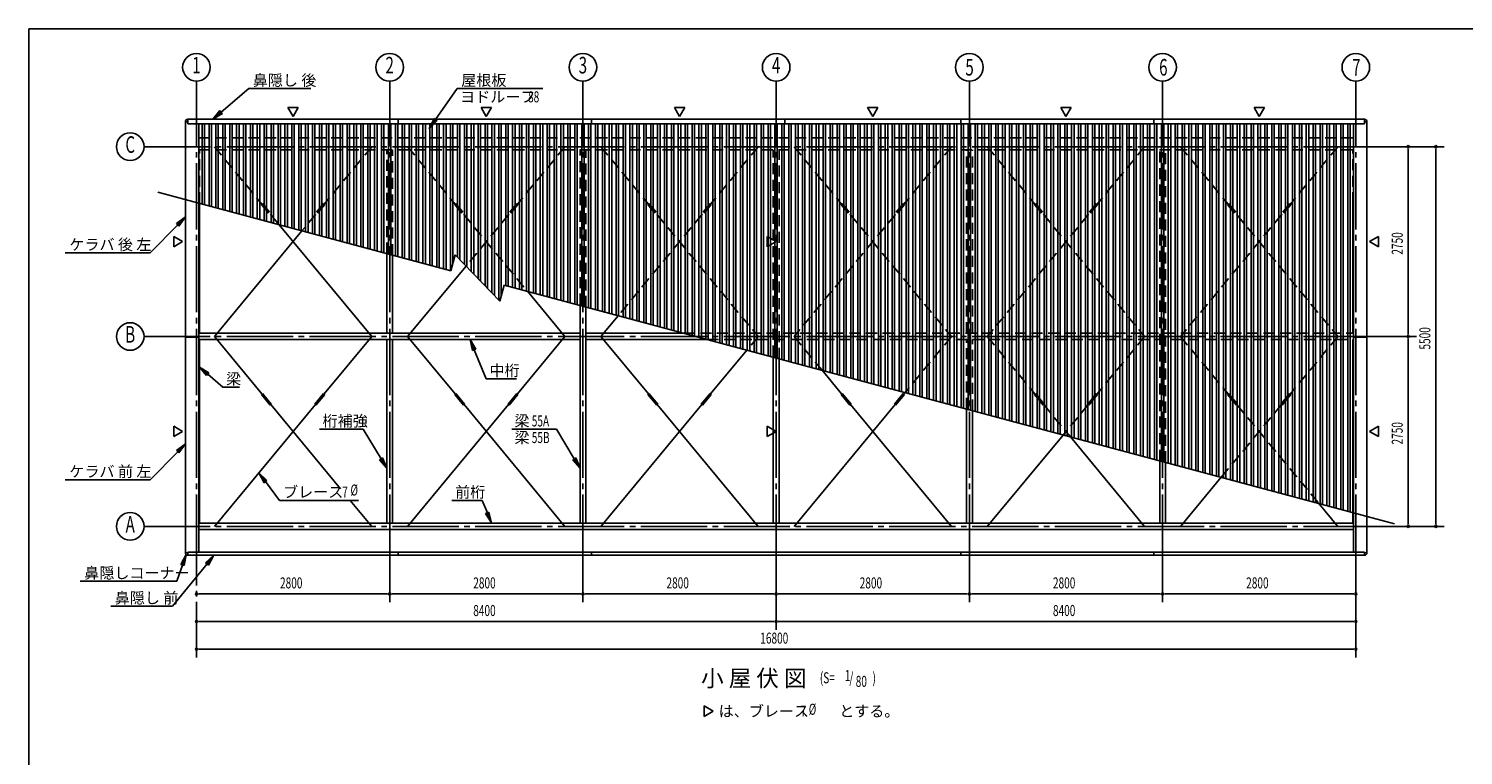
# Model space of a CAD drawing. Extents: x 868 to 32764, y 362 to 22484.
# Drawn here: x 868 to 21656, y 11959 to 22484 of the extents above; entities that cross this region are included whole.
import ezdxf
from ezdxf.enums import TextEntityAlignment as Align

# ---------------------------------------------------------------- set-up
doc = ezdxf.new("R2010")
doc.units = 0
doc.header["$LTSCALE"] = 80
doc.header["$MEASUREMENT"] = 0
doc.linetypes.add('1PL-M', pattern=[15, 12, -1, 1, -1])
doc.linetypes.add('HIDE-L', pattern=[3, 2, -1])
for name, color, linetype in [('1PL-M1', 6, '1PL-M'), ('HIDE-L1', 6, 'HIDE-L'), ('HIKIDASHI', 6, 'CONTINUOUS'), ('SUNPOU', 4, 'CONTINUOUS'), ('U1', 3, 'CONTINUOUS'), ('U2', 4, 'CONTINUOUS'), ('U3', 6, 'CONTINUOUS'), ('U6', 1, 'CONTINUOUS'), ('WAKUSEN-01', 50, 'CONTINUOUS')]:
    doc.layers.add(name, color=color, linetype=linetype)
doc.styles.add('00', font='ROMANS', dxfattribs={"width": 0.666667, "bigfont": 'BIGFONT'})
doc.styles.add('01', font='ROMANS', dxfattribs={"height": 3, "bigfont": 'BIGFONT'})

msp = doc.modelspace()

# ---------------------------------------------------------------- linework, layer by layer
at = {"layer": '1PL-M1'}
for p, q in [((3299, 14776), (3299, 21252)), ((6099, 14776), (6099, 21252)), ((8899, 14776), (8899, 21252)), ((11699, 14776), (11699, 21252)), ((14499, 14776), (14499, 21252)), ((17299, 14776), (17299, 21252)), ((20099, 14776), (20099, 21252)), ((20299, 20775), (3099, 20775)), ((20299, 18025), (3099, 18025)), ((20299, 15275), (3099, 15275)), ((3299, 15380), (3299, 13376))]:
    msp.add_line(p, q, dxfattribs=at)
at = {"layer": 'HIDE-L1'}
for p, q in [((3333, 20904), (20066, 20904)), ((3333, 20731), (20066, 20731)), ((3342, 19954), (3342, 20731)), ((3559, 20775), (4248, 19943)), ((5839, 20775), (5150, 19943)), ((6057, 19226), (6057, 20731)), ((6142, 19203), (6142, 20731)), ((6359, 20775), (7048, 19943)), ((8639, 20775), (7950, 19943)), ((8857, 18487), (8857, 20731)), ((8942, 18453), (8942, 20731)), ((9159, 20775), (9848, 19943)), ((11439, 20775), (10750, 19943)), ((11657, 17736), (11657, 20731)), ((11742, 17703), (11742, 20731)), ((11959, 20775), (12648, 19943)), ((14239, 20775), (13550, 19943)), ((14457, 18073), (14457, 20731)), ((14542, 18073), (14542, 20731)), ((14759, 20775), (15448, 19943)), ((17039, 20775), (16350, 19943)), ((17257, 16225), (17257, 20731)), ((17342, 16202), (17342, 20731)), ((17559, 20775), (18248, 19943)), ((19839, 20775), (19150, 19943)), ((20057, 19954), (20057, 20731)), ((4241, 19937), (4256, 19950)), ((4241, 19937), (4368, 19783)), ((4256, 19950), (4384, 19796)), ((4368, 19783), (4384, 19796)), ((4376, 19789), (4496, 19644)), ((5022, 19789), (4828, 19555)), ((5142, 19950), (5014, 19796)), ((5030, 19783), (5014, 19796)), ((5157, 19937), (5030, 19783)), ((5157, 19937), (5142, 19950)), ((7041, 19937), (7056, 19950)), ((7041, 19937), (7168, 19783)), ((7056, 19950), (7184, 19796)), ((7168, 19783), (7184, 19796)), ((7176, 19789), (8096, 18680)), ((7822, 19789), (7205, 19045)), ((7942, 19950), (7814, 19796)), ((7830, 19783), (7814, 19796)), ((7957, 19937), (7830, 19783)), ((7957, 19937), (7942, 19950)), ((10622, 19789), (9410, 18327)), ((9841, 19937), (9856, 19950)), ((9841, 19937), (9968, 19783)), ((9856, 19950), (9984, 19796)), ((9968, 19783), (9984, 19796)), ((9976, 19789), (11439, 18025)), ((10742, 19950), (10614, 19796)), ((10630, 19783), (10614, 19796)), ((10757, 19937), (10630, 19783)), ((10757, 19937), (10742, 19950)), ((13422, 19789), (11959, 18025)), ((12641, 19937), (12656, 19950)), ((12641, 19937), (12768, 19783)), ((12656, 19950), (12784, 19796)), ((12768, 19783), (12784, 19796)), ((12776, 19789), (14239, 18025)), ((13542, 19950), (13414, 19796)), ((13430, 19783), (13414, 19796)), ((13557, 19937), (13430, 19783)), ((13557, 19937), (13542, 19950)), ((16222, 19789), (14759, 18025)), ((15441, 19937), (15456, 19950)), ((15441, 19937), (15568, 19783)), ((15456, 19950), (15584, 19796)), ((15568, 19783), (15584, 19796)), ((15576, 19789), (17039, 18025)), ((16342, 19950), (16214, 19796)), ((16230, 19783), (16214, 19796)), ((16357, 19937), (16230, 19783)), ((16357, 19937), (16342, 19950)), ((19022, 19789), (17559, 18025)), ((18241, 19937), (18256, 19950)), ((18241, 19937), (18368, 19783)), ((18256, 19950), (18384, 19796)), ((18368, 19783), (18384, 19796)), ((18376, 19789), (19839, 18025)), ((19142, 19950), (19014, 19796)), ((19030, 19783), (19014, 19796)), ((19157, 19937), (19030, 19783)), ((19157, 19937), (19142, 19950)), ((10361, 18073), (20066, 18073)), ((10705, 17981), (20066, 17981)), ((11439, 18025), (11276, 17828)), ((11959, 18025), (12364, 17536)), ((14239, 18025), (13567, 17214)), ((14457, 16975), (14457, 17981)), ((14542, 16953), (14542, 17981)), ((14759, 18025), (15448, 17193)), ((17039, 18025), (16350, 17193)), ((17559, 18025), (18248, 17193)), ((19839, 18025), (19150, 17193)), ((15576, 17039), (15964, 16571)), ((16222, 17039), (15856, 16598)), ((19022, 17039), (18149, 15986)), ((18376, 17039), (19564, 15607))]:
    msp.add_line(p, q, dxfattribs=at)
at = {"layer": 'HIKIDASHI'}
for p, q in [((3658, 21276), (4057, 21617)), ((4057, 21617), (4954, 21617)), ((6764, 21167), (7076, 21617)), ((7076, 21617), (8318, 21617)), ((3640, 21297), (3536, 21172)), ((3536, 21172), (3675, 21256)), ((3675, 21256), (3640, 21297)), ((6742, 21182), (6673, 21035)), ((6673, 21035), (6786, 21152)), ((6786, 21152), (6742, 21182)), ((3139, 19757), (3008, 19662)), ((3046, 19625), (3139, 19757)), ((3027, 19643), (2629, 19237)), ((3008, 19662), (3046, 19625)), ((1398, 19237), (2629, 19237)), ((7348, 17843), (7263, 17981)), ((7263, 17981), (7299, 17823)), ((7299, 17823), (7348, 17843)), ((7324, 17833), (7497, 17413)), ((3480, 17498), (3342, 17583)), ((3342, 17583), (3445, 17458)), ((3445, 17458), (3480, 17498)), ((3462, 17478), (3679, 17291)), ((3679, 17291), (3924, 17291)), ((7497, 17413), (7937, 17413)), ((5080, 16682), (5716, 16682)), ((5974, 16253), (5716, 16682)), ((7867, 16682), (8516, 16682)), ((8774, 16253), (8516, 16682)), ((3139, 16471), (3008, 16375)), ((3046, 16338), (3139, 16471)), ((3027, 16356), (2629, 15950)), ((3008, 16375), (3046, 16338)), ((5997, 16267), (5951, 16240)), ((5951, 16240), (6057, 16116)), ((6057, 16116), (5997, 16267)), ((8797, 16267), (8751, 16240)), ((8751, 16240), (8857, 16116)), ((8857, 16116), (8797, 16267)), ((4321, 15940), (4203, 16052)), ((4203, 16052), (4278, 15908)), ((1398, 15950), (2629, 15950)), ((4278, 15908), (4321, 15940)), ((4299, 15924), (4503, 15652)), ((4503, 15652), (5649, 15652)), ((7000, 15652), (7439, 15652)), ((7514, 15472), (7439, 15652)), ((7538, 15483), (7489, 15462)), ((7489, 15462), (7575, 15325)), ((7575, 15325), (7538, 15483)), ((3149, 14866), (3072, 14724)), ((3122, 14706), (3149, 14866)), ((3553, 14856), (3432, 14748)), ((3473, 14715), (3553, 14856)), ((3453, 14732), (2954, 14118)), ((3097, 14715), (3015, 14480)), ((3072, 14724), (3122, 14706)), ((3432, 14748), (3473, 14715)), ((1615, 14480), (3015, 14480)), ((2057, 14118), (2954, 14118))]:
    msp.add_line(p, q, dxfattribs=at)
for points in [[(3640, 21297), (3675, 21256), (3536, 21172)], [(6742, 21182), (6786, 21152), (6673, 21035)], [(3046, 19625), (3008, 19662), (3139, 19757)], [(7348, 17843), (7299, 17823), (7263, 17981)], [(3480, 17498), (3445, 17458), (3342, 17583)], [(3046, 16338), (3008, 16375), (3139, 16471)], [(5951, 16240), (5997, 16267), (6057, 16116)], [(8751, 16240), (8797, 16267), (8857, 16116)], [(4321, 15940), (4278, 15908), (4203, 16052)], [(7489, 15462), (7538, 15483), (7575, 15325)], [(3122, 14706), (3072, 14724), (3149, 14866)], [(3473, 14715), (3432, 14748), (3553, 14856)]]:
    msp.add_solid(points, dxfattribs=at)
at = {"layer": 'SUNPOU'}
for p, q in [((3299, 21217), (3299, 21725)), ((6099, 21217), (6099, 21725)), ((8899, 21217), (8899, 21725)), ((11699, 20967), (11699, 21725)), ((14499, 20967), (14499, 21725)), ((17299, 20967), (17299, 21725)), ((20099, 20967), (20099, 21725)), ((4699, 21212), (4624, 21342)), ((4624, 21342), (4774, 21342)), ((4774, 21342), (4699, 21212)), ((7424, 21342), (7499, 21212)), ((7574, 21342), (7424, 21342)), ((7499, 21212), (7574, 21342)), ((10299, 21212), (10224, 21342)), ((10224, 21342), (10374, 21342)), ((10374, 21342), (10299, 21212)), ((13024, 21342), (13099, 21212)), ((13174, 21342), (13024, 21342)), ((13099, 21212), (13174, 21342)), ((15824, 21342), (15899, 21212)), ((15974, 21342), (15824, 21342)), ((15899, 21212), (15974, 21342)), ((18624, 21342), (18699, 21212)), ((18774, 21342), (18624, 21342)), ((18699, 21212), (18774, 21342)), ((3099, 20775), (2539, 20775)), ((20299, 20775), (21379, 20775)), ((20859, 20745), (20859, 20715)), ((20859, 18065), (20859, 20735)), ((21259, 20745), (21259, 20715)), ((21259, 15315), (21259, 20735)), ((2969, 19475), (3099, 19400)), ((2969, 19325), (2969, 19475)), ((3099, 19400), (2969, 19325)), ((11569, 19475), (11699, 19400)), ((11569, 19325), (11569, 19475)), ((11699, 19400), (11569, 19325)), ((20429, 19475), (20299, 19400)), ((20299, 19400), (20429, 19325)), ((20429, 19325), (20429, 19475)), ((3099, 18025), (2539, 18025)), ((20299, 18025), (20979, 18025)), ((20859, 18055), (20859, 18085)), ((20859, 17995), (20859, 17965)), ((20859, 15315), (20859, 17985)), ((2969, 16725), (3099, 16650)), ((2969, 16575), (2969, 16725)), ((3099, 16650), (2969, 16575)), ((11569, 16725), (11699, 16650)), ((11569, 16575), (11569, 16725)), ((11699, 16650), (11569, 16575)), ((20429, 16725), (20299, 16650)), ((20299, 16650), (20429, 16575)), ((20429, 16575), (20429, 16725)), ((3099, 15275), (2539, 15275)), ((20299, 15275), (21379, 15275)), ((20859, 15305), (20859, 15335)), ((21259, 15305), (21259, 15335)), ((11699, 15082), (11699, 13776)), ((14499, 15082), (14499, 14176)), ((17299, 15082), (17299, 14176)), ((20099, 15082), (20099, 13376)), ((6099, 14776), (6099, 14176)), ((8899, 14776), (8899, 14176)), ((3329, 14296), (3359, 14296)), ((3339, 14296), (6059, 14296)), ((6069, 14296), (6039, 14296)), ((6129, 14296), (6159, 14296)), ((6139, 14296), (8859, 14296)), ((8869, 14296), (8839, 14296)), ((8929, 14296), (8959, 14296)), ((8939, 14296), (11659, 14296)), ((11669, 14296), (11639, 14296)), ((11729, 14296), (11759, 14296)), ((11739, 14296), (14459, 14296)), ((14469, 14296), (14439, 14296)), ((14529, 14296), (14559, 14296)), ((14539, 14296), (17259, 14296)), ((17269, 14296), (17239, 14296)), ((17329, 14296), (17359, 14296)), ((17339, 14296), (20059, 14296)), ((20069, 14296), (20039, 14296)), ((3329, 13896), (3359, 13896)), ((3339, 13896), (11659, 13896)), ((11669, 13896), (11639, 13896)), ((11729, 13896), (11759, 13896)), ((11739, 13896), (20059, 13896)), ((20069, 13896), (20039, 13896)), ((3329, 13496), (3359, 13496)), ((3339, 13496), (20059, 13496)), ((20069, 13496), (20039, 13496)), ((10656, 12673), (10786, 12598)), ((10656, 12523), (10656, 12673)), ((10786, 12598), (10656, 12523))]:
    msp.add_line(p, q, dxfattribs=at)
for centre in [(3299, 21925), (6099, 21925), (8899, 21925), (11699, 21925), (14499, 21925), (17299, 21925), (20099, 21925), (2339, 20775), (2339, 18025), (2339, 15275)]:
    msp.add_circle(centre, 200, dxfattribs=at)
for centre, start, end in [((20859, 20775), 90, 270), ((20859, 20775), 270, 90), ((21259, 20775), 90, 270), ((21259, 20775), 270, 90), ((20859, 18025), 90, 270), ((20859, 18025), 90, 270), ((20859, 18025), 270, 90), ((20859, 18025), 270, 90), ((20859, 15275), 90, 270), ((20859, 15275), 270, 90), ((21259, 15275), 90, 270), ((21259, 15275), 270, 90), ((3299, 14296), 0, 180), ((3299, 14296), 180, 0), ((6099, 14296), 0, 180), ((6099, 14296), 0, 180), ((6099, 14296), 180, 0), ((6099, 14296), 180, 0), ((8899, 14296), 0, 180), ((8899, 14296), 0, 180), ((8899, 14296), 180, 0), ((8899, 14296), 180, 0), ((11699, 14296), 0, 180), ((11699, 14296), 0, 180), ((11699, 14296), 180, 0), ((11699, 14296), 180, 0), ((14499, 14296), 0, 180), ((14499, 14296), 0, 180), ((14499, 14296), 180, 0), ((14499, 14296), 180, 0), ((17299, 14296), 0, 180), ((17299, 14296), 0, 180), ((17299, 14296), 180, 0), ((17299, 14296), 180, 0), ((20099, 14296), 0, 180), ((20099, 14296), 180, 0), ((3299, 13896), 0, 180), ((3299, 13896), 180, 0), ((11699, 13896), 0, 180), ((11699, 13896), 0, 180), ((11699, 13896), 180, 0), ((11699, 13896), 180, 0), ((20099, 13896), 0, 180), ((20099, 13896), 180, 0), ((3299, 13496), 0, 180), ((3299, 13496), 180, 0), ((20099, 13496), 0, 180), ((20099, 13496), 180, 0)]:
    msp.add_arc(centre, 15, start, end, dxfattribs=at)
at = {"layer": 'U1'}
for p, q in [((3139, 14891), (3139, 21137)), ((3139, 21137), (3174, 21137)), ((3174, 21172), (20224, 21172)), ((3174, 21172), (3174, 21108)), ((3174, 21108), (20224, 21108)), ((3333, 14900), (3333, 21108)), ((6224, 21172), (6224, 21108)), ((9024, 21172), (9024, 21108)), ((11824, 21172), (11824, 21108)), ((14374, 21172), (14374, 21108)), ((17174, 21172), (17174, 21108)), ((20066, 14900), (20066, 21108)), ((20224, 21172), (20224, 21108)), ((20259, 21137), (20224, 21137)), ((20259, 14891), (20259, 21137)), ((3139, 18014), (3333, 18014)), ((3333, 18073), (8857, 18073)), ((3333, 17981), (8857, 17981)), ((8942, 18073), (10361, 18073)), ((8942, 17981), (10705, 17981)), ((20259, 18014), (20066, 18014)), ((3333, 15323), (20066, 15323)), ((3333, 15231), (20066, 15231)), ((8899, 15323), (8899, 15231)), ((14499, 15323), (14499, 15231)), ((3139, 14891), (3174, 14891)), ((3174, 14900), (20224, 14900)), ((3174, 14856), (3174, 14900)), ((3174, 14856), (20224, 14856)), ((6224, 14856), (6224, 14900)), ((9024, 14856), (9024, 14900)), ((14374, 14856), (14374, 14900)), ((17174, 14856), (17174, 14900)), ((20224, 14856), (20224, 14900)), ((20259, 14891), (20224, 14891))]:
    msp.add_line(p, q, dxfattribs=at)
for centre, start, end in [((3174, 21137), 90, 180), ((20224, 21137), 0, 90), ((3174, 14891), 180, 270), ((20224, 14891), 270, 0)]:
    msp.add_arc(centre, 35, start, end, dxfattribs=at)
at = {"layer": 'U2'}
for p, q in [((3342, 18073), (3342, 19954)), ((20057, 18073), (20057, 19954)), ((6057, 19226), (6057, 18073)), ((6142, 19203), (6142, 18073)), ((8857, 15323), (8857, 18487)), ((8942, 15323), (8942, 18453)), ((3342, 17981), (3342, 15323)), ((6057, 17981), (6057, 15323)), ((6142, 17981), (6142, 15323)), ((20057, 17981), (20057, 15323)), ((11657, 15323), (11657, 17736)), ((11742, 15323), (11742, 17703)), ((14457, 15323), (14457, 16975)), ((14542, 15323), (14542, 16953)), ((17257, 16225), (17257, 15323)), ((17342, 16202), (17342, 15323))]:
    msp.add_line(p, q, dxfattribs=at)
at = {"layer": 'U3'}
for p, q in [((4828, 19555), (3559, 18025)), ((4496, 19644), (5839, 18025)), ((7205, 19045), (6359, 18025)), ((8096, 18680), (8639, 18025)), ((9410, 18327), (9159, 18025)), ((3559, 18025), (4248, 17193)), ((5839, 18025), (5150, 17193)), ((6359, 18025), (7048, 17193)), ((8639, 18025), (7950, 17193)), ((9159, 18025), (9848, 17193)), ((11276, 17828), (10750, 17193)), ((12364, 17536), (12648, 17193)), ((4241, 17187), (4256, 17200)), ((4241, 17187), (4368, 17033)), ((4256, 17200), (4384, 17046)), ((5142, 17200), (5014, 17046)), ((5157, 17187), (5030, 17033)), ((5157, 17187), (5142, 17200)), ((7041, 17187), (7056, 17200)), ((7041, 17187), (7168, 17033)), ((7056, 17200), (7184, 17046)), ((7942, 17200), (7814, 17046)), ((7957, 17187), (7830, 17033)), ((7957, 17187), (7942, 17200)), ((9841, 17187), (9856, 17200)), ((9841, 17187), (9968, 17033)), ((9856, 17200), (9984, 17046)), ((10742, 17200), (10614, 17046)), ((10757, 17187), (10630, 17033)), ((10757, 17187), (10742, 17200)), ((12641, 17187), (12656, 17200)), ((12641, 17187), (12768, 17033)), ((12656, 17200), (12784, 17046)), ((13542, 17200), (13414, 17046)), ((13557, 17187), (13430, 17033)), ((13557, 17187), (13542, 17200)), ((13567, 17214), (13550, 17193)), ((15441, 17187), (15456, 17200)), ((15441, 17187), (15568, 17033)), ((15456, 17200), (15584, 17046)), ((16342, 17200), (16214, 17046)), ((16357, 17187), (16230, 17033)), ((16357, 17187), (16342, 17200)), ((18241, 17187), (18256, 17200)), ((18241, 17187), (18368, 17033)), ((18256, 17200), (18384, 17046)), ((19142, 17200), (19014, 17046)), ((19157, 17187), (19030, 17033)), ((19157, 17187), (19142, 17200)), ((5022, 17039), (3559, 15275)), ((4368, 17033), (4384, 17046)), ((4376, 17039), (5386, 15821)), ((5030, 17033), (5014, 17046)), ((7822, 17039), (6359, 15275)), ((7168, 17033), (7184, 17046)), ((7176, 17039), (8639, 15275)), ((7830, 17033), (7814, 17046)), ((10622, 17039), (9159, 15275)), ((9968, 17033), (9984, 17046)), ((9976, 17039), (11439, 15275)), ((10630, 17033), (10614, 17046)), ((13422, 17039), (11959, 15275)), ((12768, 17033), (12784, 17046)), ((12776, 17039), (14239, 15275)), ((13430, 17033), (13414, 17046)), ((15568, 17033), (15584, 17046)), ((16230, 17033), (16214, 17046)), ((18368, 17033), (18384, 17046)), ((19030, 17033), (19014, 17046)), ((15856, 16598), (14759, 15275)), ((15964, 16571), (17039, 15275)), ((18149, 15986), (17559, 15275)), ((5526, 15652), (5839, 15275)), ((19564, 15607), (19839, 15275))]:
    msp.add_line(p, q, dxfattribs=at)
at = {"layer": 'U6'}
for p, q in [((3381, 19943), (3381, 21108)), ((3416, 19934), (3416, 21108)), ((3481, 19916), (3481, 21108)), ((3516, 19907), (3516, 21108)), ((3581, 19889), (3581, 21108)), ((3616, 19880), (3616, 21108)), ((3681, 19863), (3681, 21108)), ((3716, 19853), (3716, 21108)), ((3781, 19836), (3781, 21108)), ((3816, 19826), (3816, 21108)), ((3881, 19809), (3881, 21108)), ((3916, 19800), (3916, 21108)), ((3981, 19782), (3981, 21108)), ((4016, 19773), (4016, 21108)), ((4081, 19755), (4081, 21108)), ((4116, 19746), (4116, 21108)), ((4181, 19729), (4181, 21108)), ((4216, 19719), (4216, 21108)), ((4281, 19702), (4281, 21108)), ((4316, 19693), (4316, 21108)), ((4381, 19675), (4381, 21108)), ((4416, 19666), (4416, 21108)), ((4481, 19648), (4481, 21108)), ((4516, 19639), (4516, 21108)), ((4581, 19622), (4581, 21108)), ((4616, 19612), (4616, 21108)), ((4681, 19595), (4681, 21108)), ((4716, 19585), (4716, 21108)), ((4781, 19568), (4781, 21108)), ((4816, 19559), (4816, 21108)), ((4881, 19541), (4881, 21108)), ((4916, 19532), (4916, 21108)), ((4981, 19514), (4981, 21108)), ((5016, 19505), (5016, 21108)), ((5081, 19488), (5081, 21108)), ((5116, 19478), (5116, 21108)), ((5181, 19461), (5181, 21108)), ((5216, 19451), (5216, 21108)), ((5281, 19434), (5281, 21108)), ((5316, 19425), (5316, 21108)), ((5381, 19407), (5381, 21108)), ((5416, 19398), (5416, 21108)), ((5481, 19380), (5481, 21108)), ((5516, 19371), (5516, 21108)), ((5581, 19354), (5581, 21108)), ((5616, 19344), (5616, 21108)), ((5681, 19327), (5681, 21108)), ((5716, 19317), (5716, 21108)), ((5781, 19300), (5781, 21108)), ((5816, 19291), (5816, 21108)), ((5881, 19273), (5881, 21108)), ((5916, 19264), (5916, 21108)), ((5981, 19246), (5981, 21108)), ((6016, 19237), (6016, 21108)), ((6081, 19220), (6081, 21108)), ((6116, 19210), (6116, 21108)), ((6181, 19193), (6181, 21108)), ((6216, 19183), (6216, 21108)), ((6281, 19166), (6281, 21108)), ((6316, 19157), (6316, 21108)), ((6381, 19139), (6381, 21108)), ((6416, 19130), (6416, 21108)), ((6481, 19112), (6481, 21108)), ((6516, 19103), (6516, 21108)), ((6581, 19086), (6581, 21108)), ((6616, 19076), (6616, 21108)), ((6681, 19059), (6681, 21108)), ((6716, 19049), (6716, 21108)), ((6781, 19032), (6781, 21108)), ((6816, 19023), (6816, 21108)), ((6881, 19005), (6881, 21108)), ((6916, 18996), (6916, 21108)), ((6981, 18978), (6981, 21108)), ((7016, 19095), (7016, 21108)), ((7081, 19174), (7081, 21108)), ((7116, 19138), (7116, 21108)), ((7181, 19070), (7181, 21108)), ((7216, 19034), (7216, 21108)), ((7281, 18967), (7281, 21108)), ((7316, 18931), (7316, 21108)), ((7381, 18871), (7381, 21108)), ((7416, 18827), (7416, 21108)), ((7481, 18760), (7481, 21108)), ((7516, 18724), (7516, 21108)), ((7581, 18657), (7581, 21108)), ((7616, 18620), (7616, 21108)), ((7681, 18553), (7681, 21108)), ((7716, 18617), (7716, 21108)), ((7781, 18764), (7781, 21108)), ((7816, 18755), (7816, 21108)), ((7881, 18737), (7881, 21108)), ((7916, 18728), (7916, 21108)), ((7981, 18710), (7981, 21108)), ((8016, 18701), (8016, 21108)), ((8081, 18684), (8081, 21108)), ((8116, 18674), (8116, 21108)), ((8181, 18657), (8181, 21108)), ((8216, 18648), (8216, 21108)), ((8281, 18630), (8281, 21108)), ((8316, 18621), (8316, 21108)), ((8381, 18603), (8381, 21108)), ((8416, 18594), (8416, 21108)), ((8481, 18577), (8481, 21108)), ((8516, 18567), (8516, 21108)), ((8581, 18550), (8581, 21108)), ((8616, 18540), (8616, 21108)), ((8681, 18523), (8681, 21108)), ((8716, 18514), (8716, 21108)), ((8781, 18496), (8781, 21108)), ((8816, 18487), (8816, 21108)), ((8881, 18469), (8881, 21108)), ((8916, 18460), (8916, 21108)), ((8981, 18443), (8981, 21108)), ((9016, 18433), (9016, 21108)), ((9081, 18416), (9081, 21108)), ((9116, 18406), (9116, 21108)), ((9181, 18389), (9181, 21108)), ((9216, 18380), (9216, 21108)), ((9281, 18362), (9281, 21108)), ((9316, 18353), (9316, 21108)), ((9381, 18335), (9381, 21108)), ((9416, 18326), (9416, 21108)), ((9481, 18309), (9481, 21108)), ((9516, 18299), (9516, 21108)), ((9581, 18282), (9581, 21108)), ((9616, 18272), (9616, 21108)), ((9681, 18255), (9681, 21108)), ((9716, 18246), (9716, 21108)), ((9781, 18228), (9781, 21108)), ((9816, 18219), (9816, 21108)), ((9881, 18201), (9881, 21108)), ((9916, 18192), (9916, 21108)), ((9981, 18175), (9981, 21108)), ((10016, 18165), (10016, 21108)), ((10081, 18148), (10081, 21108)), ((10116, 18138), (10116, 21108)), ((10181, 18121), (10181, 21108)), ((10216, 18112), (10216, 21108)), ((10281, 18094), (10281, 21108)), ((10316, 18085), (10316, 21108)), ((10381, 18067), (10381, 21108)), ((10416, 18058), (10416, 21108)), ((10481, 18041), (10481, 21108)), ((10516, 18031), (10516, 21108)), ((10581, 18014), (10581, 21108)), ((10616, 18004), (10616, 21108)), ((10681, 17987), (10681, 21108)), ((10716, 17978), (10716, 21108)), ((10781, 17960), (10781, 21108)), ((10816, 17951), (10816, 21108)), ((10881, 17933), (10881, 21108)), ((10916, 17924), (10916, 21108)), ((10981, 17907), (10981, 21108)), ((11016, 17897), (11016, 21108)), ((11081, 17880), (11081, 21108)), ((11116, 17870), (11116, 21108)), ((11181, 17853), (11181, 21108)), ((11216, 17844), (11216, 21108)), ((11281, 17826), (11281, 21108)), ((11316, 17817), (11316, 21108)), ((11381, 17799), (11381, 21108)), ((11416, 17790), (11416, 21108)), ((11481, 17773), (11481, 21108)), ((11516, 17763), (11516, 21108)), ((11581, 17746), (11581, 21108)), ((11616, 17736), (11616, 21108)), ((11681, 17719), (11681, 21108)), ((11716, 17710), (11716, 21108)), ((11781, 17692), (11781, 21108)), ((11816, 17683), (11816, 21108)), ((11881, 17665), (11881, 21108)), ((11916, 17656), (11916, 21108)), ((11981, 17639), (11981, 21108)), ((12016, 17629), (12016, 21108)), ((12081, 17612), (12081, 21108)), ((12116, 17603), (12116, 21108)), ((12181, 17585), (12181, 21108)), ((12216, 17576), (12216, 21108)), ((12281, 17558), (12281, 21108)), ((12316, 17549), (12316, 21108)), ((12381, 17532), (12381, 21108)), ((12416, 17522), (12416, 21108)), ((12481, 17505), (12481, 21108)), ((12516, 17495), (12516, 21108)), ((12581, 17478), (12581, 21108)), ((12616, 17469), (12616, 21108)), ((12681, 17451), (12681, 21108)), ((12716, 17442), (12716, 21108)), ((12781, 17424), (12781, 21108)), ((12816, 17415), (12816, 21108)), ((12881, 17398), (12881, 21108)), ((12916, 17388), (12916, 21108)), ((12981, 17371), (12981, 21108)), ((13016, 17361), (13016, 21108)), ((13081, 17344), (13081, 21108)), ((13116, 17335), (13116, 21108)), ((13181, 17317), (13181, 21108)), ((13216, 17308), (13216, 21108)), ((13281, 17290), (13281, 21108)), ((13316, 17281), (13316, 21108)), ((13381, 17264), (13381, 21108)), ((13416, 17254), (13416, 21108)), ((13481, 17237), (13481, 21108)), ((13516, 17227), (13516, 21108)), ((13581, 17210), (13581, 21108)), ((13616, 17201), (13616, 21108)), ((13681, 17183), (13681, 21108)), ((13716, 17174), (13716, 21108)), ((13781, 17156), (13781, 21108)), ((13816, 17147), (13816, 21108)), ((13881, 17130), (13881, 21108)), ((13916, 17120), (13916, 21108)), ((13981, 17103), (13981, 21108)), ((14016, 17093), (14016, 21108)), ((14081, 17076), (14081, 21108)), ((14116, 17067), (14116, 21108)), ((14181, 17049), (14181, 21108)), ((14216, 17040), (14216, 21108)), ((14281, 17022), (14281, 21108)), ((14316, 17013), (14316, 21108)), ((14381, 16996), (14381, 21108)), ((14416, 16986), (14416, 21108)), ((14481, 16969), (14481, 21108)), ((14516, 16959), (14516, 21108)), ((14581, 16942), (14581, 21108)), ((14616, 16933), (14616, 21108)), ((14681, 16915), (14681, 21108)), ((14716, 16906), (14716, 21108)), ((14781, 16888), (14781, 21108)), ((14816, 16879), (14816, 21108)), ((14881, 16862), (14881, 21108)), ((14916, 16852), (14916, 21108)), ((14981, 16835), (14981, 21108)), ((15016, 16825), (15016, 21108)), ((15081, 16808), (15081, 21108)), ((15116, 16799), (15116, 21108)), ((15181, 16781), (15181, 21108)), ((15216, 16772), (15216, 21108)), ((15281, 16754), (15281, 21108)), ((15316, 16745), (15316, 21108)), ((15381, 16728), (15381, 21108)), ((15416, 16718), (15416, 21108)), ((15481, 16701), (15481, 21108)), ((15516, 16691), (15516, 21108)), ((15581, 16674), (15581, 21108)), ((15616, 16665), (15616, 21108)), ((15681, 16647), (15681, 21108)), ((15716, 16638), (15716, 21108)), ((15781, 16620), (15781, 21108)), ((15816, 16611), (15816, 21108)), ((15881, 16594), (15881, 21108)), ((15916, 16584), (15916, 21108)), ((15981, 16567), (15981, 21108)), ((16016, 16558), (16016, 21108)), ((16081, 16540), (16081, 21108)), ((16116, 16531), (16116, 21108)), ((16181, 16513), (16181, 21108)), ((16216, 16504), (16216, 21108)), ((16281, 16487), (16281, 21108)), ((16316, 16477), (16316, 21108)), ((16381, 16460), (16381, 21108)), ((16416, 16450), (16416, 21108)), ((16481, 16433), (16481, 21108)), ((16516, 16424), (16516, 21108)), ((16581, 16406), (16581, 21108)), ((16616, 16397), (16616, 21108)), ((16681, 16379), (16681, 21108)), ((16716, 16370), (16716, 21108)), ((16781, 16353), (16781, 21108)), ((16816, 16343), (16816, 21108)), ((16881, 16326), (16881, 21108)), ((16916, 16316), (16916, 21108)), ((16981, 16299), (16981, 21108)), ((17016, 16290), (17016, 21108)), ((17081, 16272), (17081, 21108)), ((17116, 16263), (17116, 21108)), ((17181, 16245), (17181, 21108)), ((17216, 16236), (17216, 21108)), ((17281, 16219), (17281, 21108)), ((17316, 16209), (17316, 21108)), ((17381, 16192), (17381, 21108)), ((17416, 16182), (17416, 21108)), ((17481, 16165), (17481, 21108)), ((17516, 16156), (17516, 21108)), ((17581, 16138), (17581, 21108)), ((17616, 16129), (17616, 21108)), ((17681, 16111), (17681, 21108)), ((17716, 16102), (17716, 21108)), ((17781, 16085), (17781, 21108)), ((17816, 16075), (17816, 21108)), ((17881, 16058), (17881, 21108)), ((17916, 16048), (17916, 21108)), ((17981, 16031), (17981, 21108)), ((18016, 16022), (18016, 21108)), ((18081, 16004), (18081, 21108)), ((18116, 15995), (18116, 21108)), ((18181, 15977), (18181, 21108)), ((18216, 15968), (18216, 21108)), ((18281, 15951), (18281, 21108)), ((18316, 15941), (18316, 21108)), ((18381, 15924), (18381, 21108)), ((18416, 15914), (18416, 21108)), ((18481, 15897), (18481, 21108)), ((18516, 15888), (18516, 21108)), ((18581, 15870), (18581, 21108)), ((18616, 15861), (18616, 21108)), ((18681, 15843), (18681, 21108)), ((18716, 15834), (18716, 21108)), ((18781, 15817), (18781, 21108)), ((18816, 15807), (18816, 21108)), ((18881, 15790), (18881, 21108)), ((18916, 15780), (18916, 21108)), ((18981, 15763), (18981, 21108)), ((19016, 15754), (19016, 21108)), ((19081, 15736), (19081, 21108)), ((19116, 15727), (19116, 21108)), ((19181, 15709), (19181, 21108)), ((19216, 15700), (19216, 21108)), ((19281, 15683), (19281, 21108)), ((19316, 15673), (19316, 21108)), ((19381, 15656), (19381, 21108)), ((19416, 15646), (19416, 21108)), ((19481, 15629), (19481, 21108)), ((19516, 15620), (19516, 21108)), ((19581, 15602), (19581, 21108)), ((19616, 15593), (19616, 21108)), ((19681, 15575), (19681, 21108)), ((19716, 15566), (19716, 21108)), ((19781, 15549), (19781, 21108)), ((19816, 15539), (19816, 21108)), ((19881, 15522), (19881, 21108)), ((19916, 15513), (19916, 21108)), ((19981, 15495), (19981, 21108)), ((20016, 15486), (20016, 21108)), ((6984, 18978), (2739, 20115)), ((7046, 19209), (6984, 18978)), ((7695, 18539), (7046, 19209)), ((7757, 18770), (7695, 18539)), ((20659, 15313), (7757, 18770))]:
    msp.add_line(p, q, dxfattribs=at)
at = {"layer": 'WAKUSEN-01'}
for p, q in [((868, 22484), (32764, 22484)), ((868, 22484), (32764, 22484)), ((868, 828), (868, 22484))]:
    msp.add_line(p, q, dxfattribs=at)

# ---------------------------------------------------------------- texts
at = {"layer": 'HIKIDASHI', "style": '01'}
for s, height, p in [('鼻隠し 後', 160, (4115, 21657)), ('屋根板', 160, (7135, 21657)), ('ヨドルーフ', 160, (7120, 21417)), ('ケラバ 後 左', 160, (1457, 19277)), ('梁', 160, (3729, 17331)), ('中桁', 160, (7546, 17453)), ('桁補強', 160, (5127, 16722)), ('梁', 160, (7907, 16722)), ('梁', 160, (7907, 16482)), ('ケラバ 前 左', 160, (1457, 15990)), ('ブレース', 160, (4554, 15692)), ('前桁', 160, (7048, 15692)), ('鼻隠しコーナー', 160, (1673, 14520)), ('鼻隠し 前', 160, (2115, 14158)), ('小 屋 伏 図', 240, (10611, 12955))]:
    msp.add_text(s, height=height, dxfattribs=at).set_placement(p)
at = {"layer": 'HIKIDASHI', "style": '00', "width": 0.67}
for s, p in [('88', (8104, 21417)), ('55A', (8158, 16722)), ('55B', (8158, 16482)), ('7', (5411, 15692)), ('%%c ', (5531, 15721)), ('(S=', (12332, 13002)), ('1', (12694, 13033)), ('/', (12760, 13002)), ('80', (12852, 12950)), (')', (13095, 13002))]:
    msp.add_text(s, height=160, dxfattribs=at).set_placement(p)
at = {"layer": 'SUNPOU', "style": '00', "width": 0.67}
for s, p in [('1', (3299, 21925)), ('2', (6099, 21925)), ('3', (8899, 21925)), ('4', (11699, 21925)), ('C', (2339, 20775)), ('B', (2339, 18025)), ('A', (2339, 15275))]:
    msp.add_text(s, height=240, dxfattribs=at).set_placement(p, align=Align.MIDDLE)
for s, height, p in [('5', 240, (14441, 21805)), ('6', 240, (17249, 21805)), ('7', 240, (20045, 21805)), ('2800', 160, (4510, 14376)), ('2800', 160, (7310, 14376)), ('2800', 160, (10110, 14376)), ('2800', 160, (12910, 14376)), ('2800', 160, (15710, 14376)), ('2800', 160, (18510, 14376)), ('8400', 160, (7310, 13976)), ('8400', 160, (15710, 13976)), ('16800', 160, (11469, 13576)), ('%%c ', 160, (12172, 12546)), ('7', 160, (12052, 12518))]:
    msp.add_text(s, height=height, dxfattribs=at).set_placement(p)
for s, p in [('2750', (20779, 19211)), ('5500', (21179, 17836)), ('2750', (20779, 16461))]:
    msp.add_text(s, height=160, rotation=90, dxfattribs=at).set_placement(p)
at = {"layer": 'SUNPOU', "style": '01'}
msp.add_text('は、ブレース\u3000\u3000とする。', height=160, dxfattribs=at).set_placement((10866, 12518))

doc.saveas('drawing.dxf')
